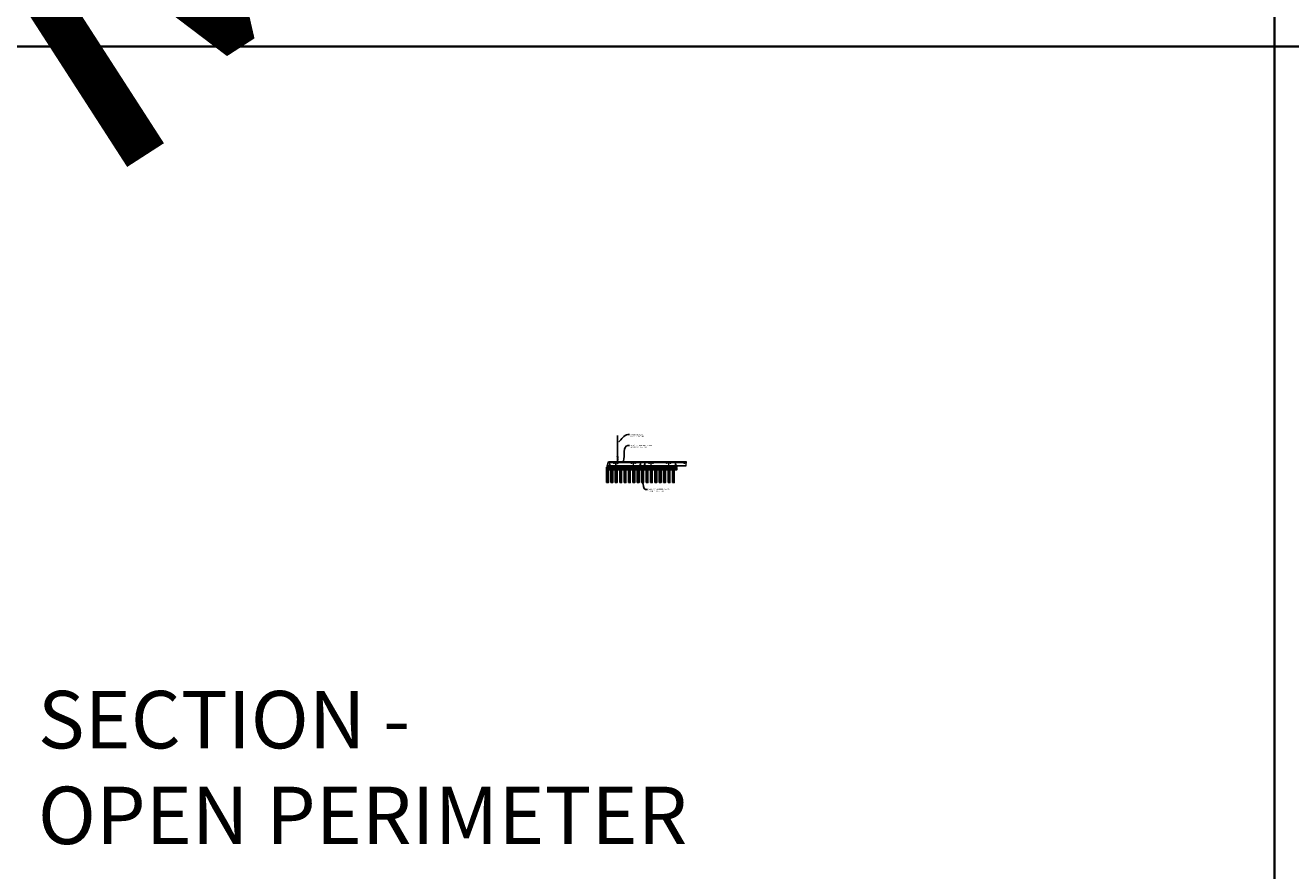
# Model space of a CAD drawing. Units: inches. Extents: x 0 to 3506, y 0 to 1152.
# Drawn here: x 870 to 1302, y 295 to 583 of the extents above; entities that cross this region are included whole.
import ezdxf
from ezdxf import colors
from ezdxf.entities.mleader import LeaderData, LeaderLine
from ezdxf.enums import TextEntityAlignment as Align
from ezdxf.math import Vec2, Vec3

# ---------------------------------------------------------------- set-up
doc = ezdxf.new("R2010")
doc.units = ezdxf.units.IN
doc.header["$MEASUREMENT"] = 0
for name, color, linetype, lineweight in [('Z-ANNO-NOTE', 7, 'Continuous', 35), ('Z-CLNG-SCRIM', 2, 'Continuous', 50), ('Z-CLNG-SUSP', 3, 'Continuous', 18), ('Z-CLNG-TEES', 3, 'Continuous', 18), ('Z-CLNG-WOOD', 5, 'Continuous', 25), ('Z-CLNG-WOOD-PATT', 2, 'Continuous', 15)]:
    doc.layers.add(name, color=color, linetype=linetype, lineweight=lineweight)
doc.layers.add('Z-ANNO-NPLT', color=252, linetype='Continuous', lineweight=35, plot=False)
doc.layers.add('Z-ANNO-RDME', color=252, linetype='Continuous', lineweight=35, plot=False)
doc.styles.add('1-4', font='ARIAL.TTF', dxfattribs={"height": 0.375})
doc.styles.get("Standard").update_dxf_attribs({"font": 'ARIAL.TTF', "height": 0.09375})
pattern_1 = [(90, (975.1067, 423.6044), (-1.5, 1.5), [0.075, -1.425]), (90, (974.9567, 422.5544), (-1.5, 1.5), [0.15, -1.35]), (90, (974.8817, 423.5294), (-1.5, 1.5), [0.075, -1.425]), (90, (974.7317, 422.6294), (-1.5, 1.5), [0.075, -1.425]), (90, (974.6567, 423.5294), (-1.5, 1.5), [0.075, -1.425]), (90, (974.5817, 422.7044), (-1.5, 1.5), [0.075, -1.425]), (90, (974.5067, 423.5294), (-1.5, 1.5), [0.075, -1.425]), (90, (974.3567, 422.7044), (-1.5, 1.5), [0.075, -0.825, 0.075, -0.525]), (90, (974.2067, 422.7044), (-1.5, 1.5), [0.15, -0.75, 0.075, -0.525]), (90, (973.9817, 422.6294), (-1.5, 1.5), [0.075, -0.225, 0.075, -0.6, 0.075, -0.45]), (90, (973.8317, 422.5544), (-1.5, 1.5), [0.075, -0.3, 0.15, -0.975]), (90, (973.7567, 423.5294), (-1.5, 1.5), [0.075, -1.425]), (90, (973.6817, 422.5544), (-1.5, 1.5), [0.075, -0.375, 0.075, -0.975]), (135, (975.1067, 422.4044), (-1.5, -4e-16), [0.212132, -1.909189]), (135, (975.1067, 423.6794), (-1.5, -4e-16), [0.424264, -1.697056]), (135, (974.3567, 423.6794), (-1.5, -4e-16), [0.106065, -2.015255]), (135, (974.2067, 422.4044), (-1.5, -4e-16), [0.318198, -1.803122]), (135, (974.2067, 423.6794), (-1.5, -4e-16), [0.53033, -1.59099]), (135, (973.9817, 423.6794), (-1.5, -4e-16), [0.318198, -1.803122]), (45, (973.8317, 423.3794), (-2e-16, 1.5), [0.106065, -2.015255]), (45, (975.0317, 422.8544), (-2e-16, 1.5), [0.212132, -1.909189]), (45, (974.4317, 422.9294), (-2e-16, 1.5), [0.212132, -1.909189]), (45, (974.7317, 423.3794), (-2e-16, 1.5), [0.212132, -1.909189]), (45, (974.1317, 423.3044), (-2e-16, 1.5), [0.212132, -1.909189]), (45, (973.9817, 423.3794), (-2e-16, 1.5), [0.318198, -1.803122]), (45, (974.8817, 423.0044), (-2e-16, 1.5), [0.318198, -1.803122]), (45, (974.8067, 423.2294), (-2e-16, 1.5), [0.318198, -1.803122]), (45, (974.2817, 423.0044), (-2e-16, 1.5), [0.318198, -1.803122]), (45, (974.2067, 423.1544), (-2e-16, 1.5), [0.318198, -1.803122]), (116.56505, (974.8067, 422.4794), (-6e-10, 1.5), [0.167705, -3.186397]), (116.56505, (974.8817, 423.6044), (-6e-10, 1.5), [0.67082, -2.683282]), (116.56505, (974.6567, 423.6044), (-6e-10, 1.5), [0.67082, -2.683282]), (116.56505, (974.5067, 423.6044), (-6e-10, 1.5), [0.670821, -1.005, 0.335415, -1.342866]), (116.56505, (974.2817, 423.7544), (-6e-10, 1.5), [0.167705, -3.186397]), (116.56505, (973.7567, 422.4044), (-6e-10, 1.5), [0.167705, -3.186397]), (116.56505, (973.7567, 423.6044), (-6e-10, 1.5), [0.33541, -3.018692]), (63.43495, (975.1067, 423.2294), (6e-10, 1.5), [0.33541, -3.018692]), (63.43495, (974.7317, 422.7044), (6e-10, 1.5), [0.33541, -3.018692]), (63.43495, (974.9567, 422.7044), (6e-10, 1.5), [0.167705, -3.186392]), (63.43495, (974.5817, 422.7794), (6e-10, 1.5), [0.503115, -2.850987]), (63.43495, (974.5817, 423.0794), (6e-10, 1.5), [0.33541, -3.018692]), (63.43495, (974.5067, 423.2294), (6e-10, 1.5), [0.33541, -3.018692]), (63.43495, (974.3567, 422.7794), (6e-10, 1.5), [0.167705, -3.186392]), (63.43495, (974.2067, 422.8544), (6e-10, 1.5), [0.167705, -3.186392]), (63.43495, (973.9067, 423.4544), (6e-10, 1.5), [0.167705, -3.186392]), (63.43495, (974.4317, 423.3794), (6e-10, 1.5), [0.167705, -3.186392]), (63.43495, (973.9817, 422.7044), (6e-10, 1.5), [0.503115, -2.850987]), (63.43495, (973.8317, 422.6294), (6e-10, 1.5), [0.33541, -3.018692]), (63.43495, (974.2817, 423.4544), (6e-10, 1.5), [0.1677, -1.5093, 0.1677, -1.509402]), (63.43495, (973.9817, 423.0044), (6e-10, 1.5), [0.33541, -3.018692]), (63.43495, (973.8317, 423.0794), (6e-10, 1.5), [0.33541, -3.018692]), (63.43495, (973.6817, 422.6294), (6e-10, 1.5), [0.33541, -3.018692]), (63.43495, (973.6817, 423.0794), (6e-10, 1.5), [0.33541, -3.018692])]
pattern_2 = [(0, (976.3067, 422.4044), (1.5, 1.5), [0.075, -1.425]), (0, (975.2567, 422.5544), (1.5, 1.5), [0.15, -1.35]), (0, (976.2317, 422.6294), (1.5, 1.5), [0.075, -1.425]), (0, (975.3317, 422.7794), (1.5, 1.5), [0.075, -1.425]), (0, (976.2317, 422.8544), (1.5, 1.5), [0.075, -1.425]), (0, (975.4067, 422.9294), (1.5, 1.5), [0.075, -1.425]), (0, (976.2317, 423.0044), (1.5, 1.5), [0.075, -1.425]), (0, (975.4067, 423.1544), (1.5, 1.5), [0.075, -0.825, 0.075, -0.525]), (0, (975.4067, 423.3044), (1.5, 1.5), [0.15, -0.75, 0.075, -0.525]), (0, (975.3317, 423.5294), (1.5, 1.5), [0.075, -0.225, 0.075, -0.6, 0.075, -0.45]), (0, (975.2567, 423.6794), (1.5, 1.5), [0.075, -0.3, 0.15, -0.975]), (0, (976.2317, 423.7544), (1.5, 1.5), [0.075, -1.425]), (0, (975.2567, 423.8294), (1.5, 1.5), [0.075, -0.375, 0.075, -0.975]), (45, (975.1067, 422.4044), (2e-16, 1.5), [0.212132, -1.909189]), (45, (976.3817, 422.4044), (2e-16, 1.5), [0.424264, -1.697056]), (45, (976.3817, 423.1544), (2e-16, 1.5), [0.106065, -2.015255]), (45, (975.1067, 423.3044), (2e-16, 1.5), [0.318198, -1.803122]), (45, (976.3817, 423.3044), (2e-16, 1.5), [0.53033, -1.59099]), (45, (976.3817, 423.5294), (2e-16, 1.5), [0.318198, -1.803122]), (315, (976.0817, 423.6794), (1.5, -3e-16), [0.106065, -2.015255]), (315, (975.5567, 422.4794), (1.5, -3e-16), [0.212132, -1.909189]), (315, (975.6317, 423.0794), (1.5, -3e-16), [0.212132, -1.909189]), (315, (976.0817, 422.7794), (1.5, -3e-16), [0.212132, -1.909189]), (315, (976.0067, 423.3794), (1.5, -3e-16), [0.212132, -1.909189]), (315, (976.0817, 423.5294), (1.5, -3e-16), [0.318198, -1.803122]), (315, (975.7067, 422.6294), (1.5, -3e-16), [0.318198, -1.803122]), (315, (975.9317, 422.7044), (1.5, -3e-16), [0.318198, -1.803122]), (315, (975.7067, 423.2294), (1.5, -3e-16), [0.318198, -1.803122]), (315, (975.8567, 423.3044), (1.5, -3e-16), [0.318198, -1.803122]), (26.56505, (975.1817, 422.7044), (1.5, 6e-10), [0.167705, -3.186397]), (26.56505, (976.3067, 422.6294), (1.5, 6e-10), [0.67082, -2.683282]), (26.56505, (976.3067, 422.8544), (1.5, 6e-10), [0.67082, -2.683282]), (26.56505, (976.3067, 423.0044), (1.5, 6e-10), [0.670821, -1.005, 0.335415, -1.342866]), (26.56505, (976.4567, 423.2294), (1.5, 6e-10), [0.167705, -3.186397]), (26.56505, (975.1067, 423.7544), (1.5, 6e-10), [0.167705, -3.186397]), (26.56505, (976.3067, 423.7544), (1.5, 6e-10), [0.33541, -3.018692]), (333.43495, (975.9317, 422.4044), (1.5, -6e-10), [0.33541, -3.018692]), (333.43495, (975.4067, 422.7794), (1.5, -6e-10), [0.33541, -3.018692]), (333.43495, (975.4067, 422.5544), (1.5, -6e-10), [0.167705, -3.186392]), (333.43495, (975.4817, 422.9294), (1.5, -6e-10), [0.503115, -2.850987]), (333.43495, (975.7817, 422.9294), (1.5, -6e-10), [0.33541, -3.018692]), (333.43495, (975.9317, 423.0044), (1.5, -6e-10), [0.33541, -3.018692]), (333.43495, (975.4817, 423.1544), (1.5, -6e-10), [0.167705, -3.186392]), (333.43495, (975.5567, 423.3044), (1.5, -6e-10), [0.167705, -3.186392]), (333.43495, (976.1567, 423.6044), (1.5, -6e-10), [0.167705, -3.186392]), (333.43495, (976.0817, 423.0794), (1.5, -6e-10), [0.167705, -3.186392]), (333.43495, (975.4067, 423.5294), (1.5, -6e-10), [0.503115, -2.850987]), (333.43495, (975.3317, 423.6794), (1.5, -6e-10), [0.33541, -3.018692]), (333.43495, (976.1567, 423.2294), (1.5, -6e-10), [0.1677, -1.5093, 0.1677, -1.509402]), (333.43495, (975.7067, 423.5294), (1.5, -6e-10), [0.33541, -3.018692]), (333.43495, (975.7817, 423.6794), (1.5, -6e-10), [0.33541, -3.018692]), (333.43495, (975.3317, 423.8294), (1.5, -6e-10), [0.33541, -3.018692]), (333.43495, (975.7817, 423.8294), (1.5, -6e-10), [0.33541, -3.018692])]
pattern_3 = [(90, (987.1067, 423.6044), (-1.5, 1.5), [0.075, -1.425]), (90, (986.9567, 422.5544), (-1.5, 1.5), [0.15, -1.35]), (90, (986.8817, 423.5294), (-1.5, 1.5), [0.075, -1.425]), (90, (986.7317, 422.6294), (-1.5, 1.5), [0.075, -1.425]), (90, (986.6567, 423.5294), (-1.5, 1.5), [0.075, -1.425]), (90, (986.5817, 422.7044), (-1.5, 1.5), [0.075, -1.425]), (90, (986.5067, 423.5294), (-1.5, 1.5), [0.075, -1.425]), (90, (986.3567, 422.7044), (-1.5, 1.5), [0.075, -0.825, 0.075, -0.525]), (90, (986.2067, 422.7044), (-1.5, 1.5), [0.15, -0.75, 0.075, -0.525]), (90, (985.9817, 422.6294), (-1.5, 1.5), [0.075, -0.225, 0.075, -0.6, 0.075, -0.45]), (90, (985.8317, 422.5544), (-1.5, 1.5), [0.075, -0.3, 0.15, -0.975]), (90, (985.7567, 423.5294), (-1.5, 1.5), [0.075, -1.425]), (90, (985.6817, 422.5544), (-1.5, 1.5), [0.075, -0.375, 0.075, -0.975]), (135, (987.1067, 422.4044), (-1.5, -4e-16), [0.212132, -1.909189]), (135, (987.1067, 423.6794), (-1.5, -4e-16), [0.424264, -1.697056]), (135, (986.3567, 423.6794), (-1.5, -4e-16), [0.106065, -2.015255]), (135, (986.2067, 422.4044), (-1.5, -4e-16), [0.318198, -1.803122]), (135, (986.2067, 423.6794), (-1.5, -4e-16), [0.53033, -1.59099]), (135, (985.9817, 423.6794), (-1.5, -4e-16), [0.318198, -1.803122]), (45, (985.8317, 423.3794), (-2e-16, 1.5), [0.106065, -2.015255]), (45, (987.0317, 422.8544), (-2e-16, 1.5), [0.212132, -1.909189]), (45, (986.4317, 422.9294), (-2e-16, 1.5), [0.212132, -1.909189]), (45, (986.7317, 423.3794), (-2e-16, 1.5), [0.212132, -1.909189]), (45, (986.1317, 423.3044), (-2e-16, 1.5), [0.212132, -1.909189]), (45, (985.9817, 423.3794), (-2e-16, 1.5), [0.318198, -1.803122]), (45, (986.8817, 423.0044), (-2e-16, 1.5), [0.318198, -1.803122]), (45, (986.8067, 423.2294), (-2e-16, 1.5), [0.318198, -1.803122]), (45, (986.2817, 423.0044), (-2e-16, 1.5), [0.318198, -1.803122]), (45, (986.2067, 423.1544), (-2e-16, 1.5), [0.318198, -1.803122]), (116.56505, (986.8067, 422.4794), (-6e-10, 1.5), [0.167705, -3.186397]), (116.56505, (986.8817, 423.6044), (-6e-10, 1.5), [0.67082, -2.683282]), (116.56505, (986.6567, 423.6044), (-6e-10, 1.5), [0.67082, -2.683282]), (116.56505, (986.5067, 423.6044), (-6e-10, 1.5), [0.670821, -1.005, 0.335415, -1.342866]), (116.56505, (986.2817, 423.7544), (-6e-10, 1.5), [0.167705, -3.186397]), (116.56505, (985.7567, 422.4044), (-6e-10, 1.5), [0.167705, -3.186397]), (116.56505, (985.7567, 423.6044), (-6e-10, 1.5), [0.33541, -3.018692]), (63.43495, (987.1067, 423.2294), (6e-10, 1.5), [0.33541, -3.018692]), (63.43495, (986.7317, 422.7044), (6e-10, 1.5), [0.33541, -3.018692]), (63.43495, (986.9567, 422.7044), (6e-10, 1.5), [0.167705, -3.186392]), (63.43495, (986.5817, 422.7794), (6e-10, 1.5), [0.503115, -2.850987]), (63.43495, (986.5817, 423.0794), (6e-10, 1.5), [0.33541, -3.018692]), (63.43495, (986.5067, 423.2294), (6e-10, 1.5), [0.33541, -3.018692]), (63.43495, (986.3567, 422.7794), (6e-10, 1.5), [0.167705, -3.186392]), (63.43495, (986.2067, 422.8544), (6e-10, 1.5), [0.167705, -3.186392]), (63.43495, (985.9067, 423.4544), (6e-10, 1.5), [0.167705, -3.186392]), (63.43495, (986.4317, 423.3794), (6e-10, 1.5), [0.167705, -3.186392]), (63.43495, (985.9817, 422.7044), (6e-10, 1.5), [0.503115, -2.850987]), (63.43495, (985.8317, 422.6294), (6e-10, 1.5), [0.33541, -3.018692]), (63.43495, (986.2817, 423.4544), (6e-10, 1.5), [0.1677, -1.5093, 0.1677, -1.509402]), (63.43495, (985.9817, 423.0044), (6e-10, 1.5), [0.33541, -3.018692]), (63.43495, (985.8317, 423.0794), (6e-10, 1.5), [0.33541, -3.018692]), (63.43495, (985.6817, 422.6294), (6e-10, 1.5), [0.33541, -3.018692]), (63.43495, (985.6817, 423.0794), (6e-10, 1.5), [0.33541, -3.018692])]
pattern_4 = [(0, (988.3067, 422.4044), (1.5, 1.5), [0.075, -1.425]), (0, (987.2567, 422.5544), (1.5, 1.5), [0.15, -1.35]), (0, (988.2317, 422.6294), (1.5, 1.5), [0.075, -1.425]), (0, (987.3317, 422.7794), (1.5, 1.5), [0.075, -1.425]), (0, (988.2317, 422.8544), (1.5, 1.5), [0.075, -1.425]), (0, (987.4067, 422.9294), (1.5, 1.5), [0.075, -1.425]), (0, (988.2317, 423.0044), (1.5, 1.5), [0.075, -1.425]), (0, (987.4067, 423.1544), (1.5, 1.5), [0.075, -0.825, 0.075, -0.525]), (0, (987.4067, 423.3044), (1.5, 1.5), [0.15, -0.75, 0.075, -0.525]), (0, (987.3317, 423.5294), (1.5, 1.5), [0.075, -0.225, 0.075, -0.6, 0.075, -0.45]), (0, (987.2567, 423.6794), (1.5, 1.5), [0.075, -0.3, 0.15, -0.975]), (0, (988.2317, 423.7544), (1.5, 1.5), [0.075, -1.425]), (0, (987.2567, 423.8294), (1.5, 1.5), [0.075, -0.375, 0.075, -0.975]), (45, (987.1067, 422.4044), (2e-16, 1.5), [0.212132, -1.909189]), (45, (988.3817, 422.4044), (2e-16, 1.5), [0.424264, -1.697056]), (45, (988.3817, 423.1544), (2e-16, 1.5), [0.106065, -2.015255]), (45, (987.1067, 423.3044), (2e-16, 1.5), [0.318198, -1.803122]), (45, (988.3817, 423.3044), (2e-16, 1.5), [0.53033, -1.59099]), (45, (988.3817, 423.5294), (2e-16, 1.5), [0.318198, -1.803122]), (315, (988.0817, 423.6794), (1.5, -3e-16), [0.106065, -2.015255]), (315, (987.5567, 422.4794), (1.5, -3e-16), [0.212132, -1.909189]), (315, (987.6317, 423.0794), (1.5, -3e-16), [0.212132, -1.909189]), (315, (988.0817, 422.7794), (1.5, -3e-16), [0.212132, -1.909189]), (315, (988.0067, 423.3794), (1.5, -3e-16), [0.212132, -1.909189]), (315, (988.0817, 423.5294), (1.5, -3e-16), [0.318198, -1.803122]), (315, (987.7067, 422.6294), (1.5, -3e-16), [0.318198, -1.803122]), (315, (987.9317, 422.7044), (1.5, -3e-16), [0.318198, -1.803122]), (315, (987.7067, 423.2294), (1.5, -3e-16), [0.318198, -1.803122]), (315, (987.8567, 423.3044), (1.5, -3e-16), [0.318198, -1.803122]), (26.56505, (987.1817, 422.7044), (1.5, 6e-10), [0.167705, -3.186397]), (26.56505, (988.3067, 422.6294), (1.5, 6e-10), [0.67082, -2.683282]), (26.56505, (988.3067, 422.8544), (1.5, 6e-10), [0.67082, -2.683282]), (26.56505, (988.3067, 423.0044), (1.5, 6e-10), [0.670821, -1.005, 0.335415, -1.342866]), (26.56505, (988.4567, 423.2294), (1.5, 6e-10), [0.167705, -3.186397]), (26.56505, (987.1067, 423.7544), (1.5, 6e-10), [0.167705, -3.186397]), (26.56505, (988.3067, 423.7544), (1.5, 6e-10), [0.33541, -3.018692]), (333.43495, (987.9317, 422.4044), (1.5, -6e-10), [0.33541, -3.018692]), (333.43495, (987.4067, 422.7794), (1.5, -6e-10), [0.33541, -3.018692]), (333.43495, (987.4067, 422.5544), (1.5, -6e-10), [0.167705, -3.186392]), (333.43495, (987.4817, 422.9294), (1.5, -6e-10), [0.503115, -2.850987]), (333.43495, (987.7817, 422.9294), (1.5, -6e-10), [0.33541, -3.018692]), (333.43495, (987.9317, 423.0044), (1.5, -6e-10), [0.33541, -3.018692]), (333.43495, (987.4817, 423.1544), (1.5, -6e-10), [0.167705, -3.186392]), (333.43495, (987.5567, 423.3044), (1.5, -6e-10), [0.167705, -3.186392]), (333.43495, (988.1567, 423.6044), (1.5, -6e-10), [0.167705, -3.186392]), (333.43495, (988.0817, 423.0794), (1.5, -6e-10), [0.167705, -3.186392]), (333.43495, (987.4067, 423.5294), (1.5, -6e-10), [0.503115, -2.850987]), (333.43495, (987.3317, 423.6794), (1.5, -6e-10), [0.33541, -3.018692]), (333.43495, (988.1567, 423.2294), (1.5, -6e-10), [0.1677, -1.5093, 0.1677, -1.509402]), (333.43495, (987.7067, 423.5294), (1.5, -6e-10), [0.33541, -3.018692]), (333.43495, (987.7817, 423.6794), (1.5, -6e-10), [0.33541, -3.018692]), (333.43495, (987.3317, 423.8294), (1.5, -6e-10), [0.33541, -3.018692]), (333.43495, (987.7817, 423.8294), (1.5, -6e-10), [0.33541, -3.018692])]

msp = doc.modelspace()

# ---------------------------------------------------------------- hatches: boundary and pattern name
at = {"layer": 'Z-CLNG-WOOD-PATT'}
h = msp.add_hatch(dxfattribs=at)
h.set_pattern_fill('ENDGRAIN', color=256, scale=1.5, style=0)
h.set_pattern_definition([(0, (970.3067, 422.4044), (1.5, 1.5), [0.075, -1.425]), (0, (969.2567, 422.5544), (1.5, 1.5), [0.15, -1.35]), (0, (970.2317, 422.6294), (1.5, 1.5), [0.075, -1.425]), (0, (969.3317, 422.7794), (1.5, 1.5), [0.075, -1.425]), (0, (970.2317, 422.8544), (1.5, 1.5), [0.075, -1.425]), (0, (969.4067, 422.9294), (1.5, 1.5), [0.075, -1.425]), (0, (970.2317, 423.0044), (1.5, 1.5), [0.075, -1.425]), (0, (969.4067, 423.1544), (1.5, 1.5), [0.075, -0.825, 0.075, -0.525]), (0, (969.4067, 423.3044), (1.5, 1.5), [0.15, -0.75, 0.075, -0.525]), (0, (969.3317, 423.5294), (1.5, 1.5), [0.075, -0.225, 0.075, -0.6, 0.075, -0.45]), (0, (969.2567, 423.6794), (1.5, 1.5), [0.075, -0.3, 0.15, -0.975]), (0, (970.2317, 423.7544), (1.5, 1.5), [0.075, -1.425]), (0, (969.2567, 423.8294), (1.5, 1.5), [0.075, -0.375, 0.075, -0.975]), (45, (969.1067, 422.4044), (2e-16, 1.5), [0.212132, -1.909189]), (45, (970.3817, 422.4044), (2e-16, 1.5), [0.424264, -1.697056]), (45, (970.3817, 423.1544), (2e-16, 1.5), [0.106065, -2.015255]), (45, (969.1067, 423.3044), (2e-16, 1.5), [0.318198, -1.803122]), (45, (970.3817, 423.3044), (2e-16, 1.5), [0.53033, -1.59099]), (45, (970.3817, 423.5294), (2e-16, 1.5), [0.318198, -1.803122]), (315, (970.0817, 423.6794), (1.5, -3e-16), [0.106065, -2.015255]), (315, (969.5567, 422.4794), (1.5, -3e-16), [0.212132, -1.909189]), (315, (969.6317, 423.0794), (1.5, -3e-16), [0.212132, -1.909189]), (315, (970.0817, 422.7794), (1.5, -3e-16), [0.212132, -1.909189]), (315, (970.0067, 423.3794), (1.5, -3e-16), [0.212132, -1.909189]), (315, (970.0817, 423.5294), (1.5, -3e-16), [0.318198, -1.803122]), (315, (969.7067, 422.6294), (1.5, -3e-16), [0.318198, -1.803122]), (315, (969.9317, 422.7044), (1.5, -3e-16), [0.318198, -1.803122]), (315, (969.7067, 423.2294), (1.5, -3e-16), [0.318198, -1.803122]), (315, (969.8567, 423.3044), (1.5, -3e-16), [0.318198, -1.803122]), (26.56505, (969.1817, 422.7044), (1.5, 6e-10), [0.167705, -3.186397]), (26.56505, (970.3067, 422.6294), (1.5, 6e-10), [0.67082, -2.683282]), (26.56505, (970.3067, 422.8544), (1.5, 6e-10), [0.67082, -2.683282]), (26.56505, (970.3067, 423.0044), (1.5, 6e-10), [0.670821, -1.005, 0.335415, -1.342866]), (26.56505, (970.4567, 423.2294), (1.5, 6e-10), [0.167705, -3.186397]), (26.56505, (969.1067, 423.7544), (1.5, 6e-10), [0.167705, -3.186397]), (26.56505, (970.3067, 423.7544), (1.5, 6e-10), [0.33541, -3.018692]), (333.43495, (969.9317, 422.4044), (1.5, -6e-10), [0.33541, -3.018692]), (333.43495, (969.4067, 422.7794), (1.5, -6e-10), [0.33541, -3.018692]), (333.43495, (969.4067, 422.5544), (1.5, -6e-10), [0.167705, -3.186392]), (333.43495, (969.4817, 422.9294), (1.5, -6e-10), [0.503115, -2.850987]), (333.43495, (969.7817, 422.9294), (1.5, -6e-10), [0.33541, -3.018692]), (333.43495, (969.9317, 423.0044), (1.5, -6e-10), [0.33541, -3.018692]), (333.43495, (969.4817, 423.1544), (1.5, -6e-10), [0.167705, -3.186392]), (333.43495, (969.5567, 423.3044), (1.5, -6e-10), [0.167705, -3.186392]), (333.43495, (970.1567, 423.6044), (1.5, -6e-10), [0.167705, -3.186392]), (333.43495, (970.0817, 423.0794), (1.5, -6e-10), [0.167705, -3.186392]), (333.43495, (969.4067, 423.5294), (1.5, -6e-10), [0.503115, -2.850987]), (333.43495, (969.3317, 423.6794), (1.5, -6e-10), [0.33541, -3.018692]), (333.43495, (970.1567, 423.2294), (1.5, -6e-10), [0.1677, -1.5093, 0.1677, -1.509402]), (333.43495, (969.7067, 423.5294), (1.5, -6e-10), [0.33541, -3.018692]), (333.43495, (969.7817, 423.6794), (1.5, -6e-10), [0.33541, -3.018692]), (333.43495, (969.3317, 423.8294), (1.5, -6e-10), [0.33541, -3.018692]), (333.43495, (969.7817, 423.8294), (1.5, -6e-10), [0.33541, -3.018692])])
h.paths.add_polyline_path([(1068.625, 432.402781), (1068, 432.402781), (1068, 427.152781), (1068.625, 427.152781)])
h = msp.add_hatch(dxfattribs=at)
h.set_pattern_fill('ENDGRAIN', color=256, scale=1.5, angle=90, style=0)
h.set_pattern_definition(pattern_1)
h.paths.add_polyline_path([(1069.5, 427.152781), (1070.125, 427.152781), (1070.125, 432.402781), (1069.5, 432.402781)])
h = msp.add_hatch(dxfattribs=at)
h.set_pattern_fill('ENDGRAIN', color=256, scale=1.5, style=0)
h.set_pattern_definition(pattern_2)
h.paths.add_polyline_path([(1071.625, 432.402781), (1071, 432.402781), (1071, 427.152781), (1071.625, 427.152781)])
h = msp.add_hatch(dxfattribs=at)
h.set_pattern_fill('ENDGRAIN', color=256, scale=1.5, angle=90, style=0)
h.set_pattern_definition(pattern_1)
h.paths.add_polyline_path([(1073.125, 432.402781), (1072.5, 432.402781), (1072.5, 427.152781), (1073.125, 427.152781)])
h = msp.add_hatch(dxfattribs=at)
h.set_pattern_fill('ENDGRAIN', color=256, scale=1.5, style=0)
h.set_pattern_definition(pattern_2)
h.paths.add_polyline_path([(1074.625, 432.402781), (1074, 432.402781), (1074, 427.152781), (1074.625, 427.152781)])
h = msp.add_hatch(dxfattribs=at)
h.set_pattern_fill('ENDGRAIN', color=256, scale=1.5, angle=90, style=0)
h.set_pattern_definition(pattern_1)
h.paths.add_polyline_path([(1076.125, 432.402781), (1075.5, 432.402781), (1075.5, 427.152781), (1076.125, 427.152781)])
h = msp.add_hatch(dxfattribs=at)
h.set_pattern_fill('ENDGRAIN', color=256, scale=1.5, style=0)
h.set_pattern_definition(pattern_2)
h.paths.add_polyline_path([(1077, 427.152781), (1077.625, 427.152781), (1077.625, 432.402781), (1077, 432.402781)])
h = msp.add_hatch(dxfattribs=at)
h.set_pattern_fill('ENDGRAIN', color=256, scale=1.5, angle=90, style=0)
h.set_pattern_definition(pattern_1)
h.paths.add_polyline_path([(1078.5, 427.152781), (1079.125, 427.152781), (1079.125, 432.402781), (1078.5, 432.402781)])
h = msp.add_hatch(dxfattribs=at)
h.set_pattern_fill('ENDGRAIN', color=256, scale=1.5, style=0)
h.set_pattern_definition([(0, (982.3067, 422.4044), (1.5, 1.5), [0.075, -1.425]), (0, (981.2567, 422.5544), (1.5, 1.5), [0.15, -1.35]), (0, (982.2317, 422.6294), (1.5, 1.5), [0.075, -1.425]), (0, (981.3317, 422.7794), (1.5, 1.5), [0.075, -1.425]), (0, (982.2317, 422.8544), (1.5, 1.5), [0.075, -1.425]), (0, (981.4067, 422.9294), (1.5, 1.5), [0.075, -1.425]), (0, (982.2317, 423.0044), (1.5, 1.5), [0.075, -1.425]), (0, (981.4067, 423.1544), (1.5, 1.5), [0.075, -0.825, 0.075, -0.525]), (0, (981.4067, 423.3044), (1.5, 1.5), [0.15, -0.75, 0.075, -0.525]), (0, (981.3317, 423.5294), (1.5, 1.5), [0.075, -0.225, 0.075, -0.6, 0.075, -0.45]), (0, (981.2567, 423.6794), (1.5, 1.5), [0.075, -0.3, 0.15, -0.975]), (0, (982.2317, 423.7544), (1.5, 1.5), [0.075, -1.425]), (0, (981.2567, 423.8294), (1.5, 1.5), [0.075, -0.375, 0.075, -0.975]), (45, (981.1067, 422.4044), (2e-16, 1.5), [0.212132, -1.909189]), (45, (982.3817, 422.4044), (2e-16, 1.5), [0.424264, -1.697056]), (45, (982.3817, 423.1544), (2e-16, 1.5), [0.106065, -2.015255]), (45, (981.1067, 423.3044), (2e-16, 1.5), [0.318198, -1.803122]), (45, (982.3817, 423.3044), (2e-16, 1.5), [0.53033, -1.59099]), (45, (982.3817, 423.5294), (2e-16, 1.5), [0.318198, -1.803122]), (315, (982.0817, 423.6794), (1.5, -3e-16), [0.106065, -2.015255]), (315, (981.5567, 422.4794), (1.5, -3e-16), [0.212132, -1.909189]), (315, (981.6317, 423.0794), (1.5, -3e-16), [0.212132, -1.909189]), (315, (982.0817, 422.7794), (1.5, -3e-16), [0.212132, -1.909189]), (315, (982.0067, 423.3794), (1.5, -3e-16), [0.212132, -1.909189]), (315, (982.0817, 423.5294), (1.5, -3e-16), [0.318198, -1.803122]), (315, (981.7067, 422.6294), (1.5, -3e-16), [0.318198, -1.803122]), (315, (981.9317, 422.7044), (1.5, -3e-16), [0.318198, -1.803122]), (315, (981.7067, 423.2294), (1.5, -3e-16), [0.318198, -1.803122]), (315, (981.8567, 423.3044), (1.5, -3e-16), [0.318198, -1.803122]), (26.56505, (981.1817, 422.7044), (1.5, 6e-10), [0.167705, -3.186397]), (26.56505, (982.3067, 422.6294), (1.5, 6e-10), [0.67082, -2.683282]), (26.56505, (982.3067, 422.8544), (1.5, 6e-10), [0.67082, -2.683282]), (26.56505, (982.3067, 423.0044), (1.5, 6e-10), [0.670821, -1.005, 0.335415, -1.342866]), (26.56505, (982.4567, 423.2294), (1.5, 6e-10), [0.167705, -3.186397]), (26.56505, (981.1067, 423.7544), (1.5, 6e-10), [0.167705, -3.186397]), (26.56505, (982.3067, 423.7544), (1.5, 6e-10), [0.33541, -3.018692]), (333.43495, (981.9317, 422.4044), (1.5, -6e-10), [0.33541, -3.018692]), (333.43495, (981.4067, 422.7794), (1.5, -6e-10), [0.33541, -3.018692]), (333.43495, (981.4067, 422.5544), (1.5, -6e-10), [0.167705, -3.186392]), (333.43495, (981.4817, 422.9294), (1.5, -6e-10), [0.503115, -2.850987]), (333.43495, (981.7817, 422.9294), (1.5, -6e-10), [0.33541, -3.018692]), (333.43495, (981.9317, 423.0044), (1.5, -6e-10), [0.33541, -3.018692]), (333.43495, (981.4817, 423.1544), (1.5, -6e-10), [0.167705, -3.186392]), (333.43495, (981.5567, 423.3044), (1.5, -6e-10), [0.167705, -3.186392]), (333.43495, (982.1567, 423.6044), (1.5, -6e-10), [0.167705, -3.186392]), (333.43495, (982.0817, 423.0794), (1.5, -6e-10), [0.167705, -3.186392]), (333.43495, (981.4067, 423.5294), (1.5, -6e-10), [0.503115, -2.850987]), (333.43495, (981.3317, 423.6794), (1.5, -6e-10), [0.33541, -3.018692]), (333.43495, (982.1567, 423.2294), (1.5, -6e-10), [0.1677, -1.5093, 0.1677, -1.509402]), (333.43495, (981.7067, 423.5294), (1.5, -6e-10), [0.33541, -3.018692]), (333.43495, (981.7817, 423.6794), (1.5, -6e-10), [0.33541, -3.018692]), (333.43495, (981.3317, 423.8294), (1.5, -6e-10), [0.33541, -3.018692]), (333.43495, (981.7817, 423.8294), (1.5, -6e-10), [0.33541, -3.018692])])
h.paths.add_polyline_path([(1080.625, 432.402781), (1080, 432.402781), (1080, 427.152781), (1080.625, 427.152781)])
h = msp.add_hatch(dxfattribs=at)
h.set_pattern_fill('ENDGRAIN', color=256, scale=1.5, angle=90, style=0)
h.set_pattern_definition(pattern_3)
h.paths.add_polyline_path([(1081.5, 427.152781), (1082.125, 427.152781), (1082.125, 432.402781), (1081.5, 432.402781)])
h = msp.add_hatch(dxfattribs=at)
h.set_pattern_fill('ENDGRAIN', color=256, scale=1.5, style=0)
h.set_pattern_definition(pattern_4)
h.paths.add_polyline_path([(1083.625, 432.402781), (1083, 432.402781), (1083, 427.152781), (1083.625, 427.152781)])
h = msp.add_hatch(dxfattribs=at)
h.set_pattern_fill('ENDGRAIN', color=256, scale=1.5, angle=90, style=0)
h.set_pattern_definition(pattern_3)
h.paths.add_polyline_path([(1085.125, 432.402781), (1084.5, 432.402781), (1084.5, 427.152781), (1085.125, 427.152781)])
h = msp.add_hatch(dxfattribs=at)
h.set_pattern_fill('ENDGRAIN', color=256, scale=1.5, style=0)
h.set_pattern_definition(pattern_4)
h.paths.add_polyline_path([(1086.625, 432.402781), (1086, 432.402781), (1086, 427.152781), (1086.625, 427.152781)])
h = msp.add_hatch(dxfattribs=at)
h.set_pattern_fill('ENDGRAIN', color=256, scale=1.5, angle=90, style=0)
h.set_pattern_definition(pattern_3)
h.paths.add_polyline_path([(1088.125, 432.402781), (1087.5, 432.402781), (1087.5, 427.152781), (1088.125, 427.152781)])
h = msp.add_hatch(dxfattribs=at)
h.set_pattern_fill('ENDGRAIN', color=256, scale=1.5, style=0)
h.set_pattern_definition(pattern_4)
h.paths.add_polyline_path([(1089, 427.152781), (1089.625, 427.152781), (1089.625, 432.402781), (1089, 432.402781)])
h = msp.add_hatch(dxfattribs=at)
h.set_pattern_fill('ENDGRAIN', color=256, scale=1.5, angle=90, style=0)
h.set_pattern_definition(pattern_3)
h.paths.add_polyline_path([(1090.5, 427.152781), (1091.125, 427.152781), (1091.125, 432.402781), (1090.5, 432.402781)])

# ---------------------------------------------------------------- linework, layer by layer
at = {"layer": 'Z-ANNO-NPLT'}
for p, q in [((1296, 1152), (1296, 0)), ((1728, 576), (0, 576)), ((1728, 576), (0, 576))]:
    msp.add_line(p, q, dxfattribs=at)
at = {"layer": 'Z-CLNG-SCRIM', "lineweight": 40}
msp.add_line((1068, 432.402781), (1092.0625, 432.402781), dxfattribs=at)
at = {"layer": 'Z-CLNG-SUSP'}
for p, q in [((1071.7602, 435.982663), (1071.7602, 443.23606)), ((1071.8648, 436.047691), (1071.8648, 443.23606)), ((1069.1375, 433.527781), (1068.9875, 433.477781)), ((1069.1375, 433.427781), (1068.9875, 433.377781)), ((1069.1375, 433.327781), (1068.9875, 433.277781)), ((1069.1375, 433.227781), (1068.9875, 433.177781)), ((1069.1375, 433.127781), (1068.9875, 433.077781)), ((1069.1375, 433.027781), (1068.9875, 432.977781)), ((1069.1375, 432.927781), (1068.9875, 432.877781)), ((1069.1375, 432.827781), (1068.9875, 432.777781)), ((1069.1375, 432.727781), (1068.9875, 432.677781)), ((1071.678447, 435.931838), (1071.8648, 436.047691)), ((1071.678447, 435.671838), (1071.8648, 435.787691)), ((1071.678447, 435.411838), (1071.8648, 435.527691)), ((1071.678447, 435.151838), (1071.8648, 435.267691)), ((1071.7602, 436.057658), (1071.681588, 436.103421)), ((1071.7602, 435.797658), (1071.681588, 435.843421)), ((1071.7602, 435.537658), (1071.681588, 435.583421)), ((1071.7602, 435.277658), (1071.681588, 435.323421)), ((1071.7602, 435.017658), (1071.681588, 435.063421)), ((1071.7602, 436.177109), (1071.736265, 436.19256)), ((1071.7602, 435.859497), (1071.944713, 435.974206)), ((1071.7602, 435.722663), (1071.7602, 435.859497)), ((1071.7602, 435.599497), (1071.944713, 435.714206)), ((1071.7602, 435.462663), (1071.7602, 435.599497)), ((1071.7602, 435.339497), (1071.944713, 435.454206)), ((1071.7602, 435.202663), (1071.7602, 435.339497)), ((1071.7602, 435.079497), (1071.944713, 435.194206)), ((1071.7602, 433.756437), (1071.7602, 435.079497)), ((1071.793331, 434.921605), (1071.8648, 434.999064)), ((1071.8648, 436.109584), (1071.943412, 436.063822)), ((1071.8648, 435.787691), (1071.8648, 435.924525)), ((1071.8648, 435.849584), (1071.943412, 435.803822)), ((1071.8648, 435.527691), (1071.8648, 435.664525)), ((1071.8648, 435.589584), (1071.943412, 435.543822)), ((1071.8648, 435.267691), (1071.8648, 435.404525)), ((1071.8648, 435.329584), (1071.943412, 435.283822)), ((1071.8648, 434.999064), (1071.8648, 435.144525)), ((1071.8648, 435.069584), (1071.943412, 435.023822)), ((1071.8648, 433.756437), (1071.8648, 434.795957)), ((1071.897931, 434.880721), (1071.955538, 434.943157)), ((1079.6375, 433.527781), (1079.4875, 433.477781)), ((1079.6375, 433.427781), (1079.4875, 433.377781)), ((1079.6375, 433.327781), (1079.4875, 433.277781)), ((1079.6375, 433.227781), (1079.4875, 433.177781)), ((1079.6375, 433.127781), (1079.4875, 433.077781)), ((1079.6375, 433.027781), (1079.4875, 432.977781)), ((1079.6375, 432.927781), (1079.4875, 432.877781)), ((1079.6375, 432.827781), (1079.4875, 432.777781)), ((1079.6375, 432.727781), (1079.4875, 432.677781)), ((1081.1375, 433.527781), (1080.9875, 433.477781)), ((1081.1375, 433.427781), (1080.9875, 433.377781)), ((1081.1375, 433.327781), (1080.9875, 433.277781)), ((1081.1375, 433.227781), (1080.9875, 433.177781)), ((1081.1375, 433.127781), (1080.9875, 433.077781)), ((1081.1375, 433.027781), (1080.9875, 432.977781)), ((1081.1375, 432.927781), (1080.9875, 432.877781)), ((1081.1375, 432.827781), (1080.9875, 432.777781)), ((1081.1375, 432.727781), (1080.9875, 432.677781)), ((1091.66875, 433.527781), (1091.51875, 433.477781)), ((1091.66875, 433.427781), (1091.51875, 433.377781)), ((1091.66875, 433.327781), (1091.51875, 433.277781)), ((1091.66875, 433.227781), (1091.51875, 433.177781)), ((1091.66875, 433.127781), (1091.51875, 433.077781)), ((1091.66875, 433.027781), (1091.51875, 432.977781)), ((1091.66875, 432.927781), (1091.51875, 432.877781)), ((1091.66875, 432.827781), (1091.51875, 432.777781)), ((1091.66875, 432.727781), (1091.51875, 432.677781))]:
    msp.add_line(p, q, dxfattribs=at)
for points in [[(1069.225, 432.412781), (1069.225, 432.402781), (1068.9, 432.402781), (1068.9, 432.412781)], [(1069.0175, 432.602781), (1069.0175, 433.465281), (1069.0625, 433.652781), (1069.1075, 433.465281), (1069.1075, 432.602781)], [(1079.725, 432.412781), (1079.725, 432.402781), (1079.4, 432.402781), (1079.4, 432.412781)], [(1079.5175, 432.602781), (1079.5175, 433.465281), (1079.5625, 433.652781), (1079.6075, 433.465281), (1079.6075, 432.602781)], [(1081.225, 432.412781), (1081.225, 432.402781), (1080.9, 432.402781), (1080.9, 432.412781)], [(1081.0175, 432.602781), (1081.0175, 433.465281), (1081.0625, 433.652781), (1081.1075, 433.465281), (1081.1075, 432.602781)], [(1091.75625, 432.412781), (1091.75625, 432.402781), (1091.43125, 432.402781), (1091.43125, 432.412781)], [(1091.54875, 432.602781), (1091.54875, 433.465281), (1091.59375, 433.652781), (1091.63875, 433.465281), (1091.63875, 432.602781)]]:
    msp.add_lwpolyline(points, dxfattribs=at)
msp.add_circle((1071.7079, 436.14862), 0.0523, dxfattribs=at)
for centre, radius, start, end in [((1071.7079, 435.88862), 0.0523, 119.46249093, 239.79504408), ((1071.7079, 435.62862), 0.0523, 119.46249093, 239.79504408), ((1071.7079, 435.36862), 0.0523, 119.46249093, 239.79504408), ((1071.7079, 435.10862), 0.0523, 119.46249093, 239.79504408), ((1071.8852, 434.83684), 0.125, 137.30326429, 180), ((1071.8125, 433.777781), 0.056488, 202.20086243, 337.79913757), ((1071.9898, 434.795957), 0.125, 137.30326429, 180), ((1071.9171, 436.018622), 0.0523, 301.86860697, 59.79504408), ((1071.9171, 435.758622), 0.0523, 301.86860697, 59.79504408), ((1071.9171, 435.498622), 0.0523, 301.86860697, 59.79504408), ((1071.9171, 435.238622), 0.0523, 301.86860697, 59.79504408), ((1071.9171, 434.978622), 0.0523, 317.30326429, 59.79504408)]:
    msp.add_arc(centre, radius, start, end, dxfattribs=at)
at = {"layer": 'Z-CLNG-SUSP', "extrusion": (0, 0, -1)}
for centre in [(1068.9, 432.602781), (1079.4, 432.602781), (1080.9, 432.602781), (1091.43125, 432.602781)]:
    msp.add_ellipse(centre, major_axis=(0, -0.19), ratio=0.6184210526, start_param=4.7123889804, end_param=6.2831853072, dxfattribs=at)
at = {"layer": 'Z-CLNG-SUSP'}
for centre in [(1069.225, 432.602781), (1079.725, 432.602781), (1081.225, 432.602781), (1091.75625, 432.602781)]:
    msp.add_ellipse(centre, major_axis=(0, -0.19), ratio=0.6184210526, start_param=4.7123889804, end_param=6.2831853072, dxfattribs=at)
at = {"layer": 'Z-CLNG-TEES'}
for p, q in [((1068.1875, 432.902781), (1095.1875, 432.902781)), ((1068.210248, 432.965281), (1095.1875, 432.965281)), ((1068.585592, 433.996531), (1071.7602, 433.996531)), ((1068.733455, 434.402781), (1071.7602, 434.402781)), ((1071.8648, 434.402781), (1095.1875, 434.402781)), ((1071.8648, 433.996531), (1095.1875, 433.996531)), ((1095.1875, 434.402781), (1095.1875, 433.777781)), ((1095.1875, 432.902781), (1095.1875, 433.152781))]:
    msp.add_line(p, q, dxfattribs=at)
for points in [[(1068.1875, 432.902781), (1068.733455, 434.402781)], [(1095.1875, 433.777781), (1095.125, 433.777781), (1095.125, 433.152781), (1095.1875, 433.152781)]]:
    msp.add_lwpolyline(points, dxfattribs=at)
for points in [[(1071.125, 433.152781), (1071.25, 433.152781), (1071.25, 433.777781), (1071.125, 433.777781)], [(1077.125, 433.152781), (1077.25, 433.152781), (1077.25, 433.777781), (1077.125, 433.777781)], [(1083.125, 433.152781), (1083.25, 433.152781), (1083.25, 433.777781), (1083.125, 433.777781)], [(1089.125, 433.152781), (1089.25, 433.152781), (1089.25, 433.777781), (1089.125, 433.777781)]]:
    msp.add_lwpolyline(points, close=True, dxfattribs=at)
for centre in [(1070.5625, 433.777781), (1076.5625, 433.777781), (1077.8125, 433.777781), (1082.5625, 433.777781), (1083.8125, 433.777781), (1088.5625, 433.777781), (1089.8125, 433.777781), (1094.5625, 433.777781)]:
    msp.add_circle(centre, 0.125, dxfattribs=at)
msp.add_arc((1071.8125, 433.777781), 0.125, 114.73361394, 65.26638605, dxfattribs=at)
at = {"layer": 'Z-CLNG-WOOD'}
for points in [[(1068, 427.152781), (1068.625, 427.152781), (1068.625, 432.402781), (1068, 432.402781)], [(1068.1875, 432.402781), (1080.0625, 432.402781), (1080.0625, 432.902781), (1068.1875, 432.902781)], [(1069.5, 427.152781), (1070.125, 427.152781), (1070.125, 432.402781), (1069.5, 432.402781)], [(1071, 427.152781), (1071.625, 427.152781), (1071.625, 432.402781), (1071, 432.402781)], [(1072.5, 427.152781), (1073.125, 427.152781), (1073.125, 432.402781), (1072.5, 432.402781)], [(1074, 427.152781), (1074.625, 427.152781), (1074.625, 432.402781), (1074, 432.402781)], [(1075.5, 427.152781), (1076.125, 427.152781), (1076.125, 432.402781), (1075.5, 432.402781)], [(1077, 427.152781), (1077.625, 427.152781), (1077.625, 432.402781), (1077, 432.402781)], [(1078.5, 427.152781), (1079.125, 427.152781), (1079.125, 432.402781), (1078.5, 432.402781)], [(1080, 427.152781), (1080.625, 427.152781), (1080.625, 432.402781), (1080, 432.402781)], [(1080.1875, 432.402781), (1092.0625, 432.402781), (1092.0625, 432.902781), (1080.1875, 432.902781)], [(1081.5, 427.152781), (1082.125, 427.152781), (1082.125, 432.402781), (1081.5, 432.402781)], [(1083, 427.152781), (1083.625, 427.152781), (1083.625, 432.402781), (1083, 432.402781)], [(1084.5, 427.152781), (1085.125, 427.152781), (1085.125, 432.402781), (1084.5, 432.402781)], [(1086, 427.152781), (1086.625, 427.152781), (1086.625, 432.402781), (1086, 432.402781)], [(1087.5, 427.152781), (1088.125, 427.152781), (1088.125, 432.402781), (1087.5, 432.402781)], [(1089, 427.152781), (1089.625, 427.152781), (1089.625, 432.402781), (1089, 432.402781)], [(1090.5, 427.152781), (1091.125, 427.152781), (1091.125, 432.402781), (1090.5, 432.402781)]]:
    msp.add_lwpolyline(points, close=True, dxfattribs=at)
for points in [[(1069.5, 432.027781), (1068.625, 432.027781)], [(1071, 432.027781), (1070.125, 432.027781)], [(1072.5, 432.027781), (1071.625, 432.027781)], [(1074, 432.027781), (1073.125, 432.027781)], [(1075.5, 432.027781), (1074.625, 432.027781)], [(1077, 432.027781), (1076.125, 432.027781)], [(1078.5, 432.027781), (1077.625, 432.027781)], [(1079.125, 431.527781), (1080, 431.527781), (1080, 432.027781), (1079.125, 432.027781)], [(1081.5, 432.027781), (1080.625, 432.027781)], [(1083, 432.027781), (1082.125, 432.027781)], [(1084.5, 432.027781), (1083.625, 432.027781)], [(1086, 432.027781), (1085.125, 432.027781)], [(1087.5, 432.027781), (1086.625, 432.027781)], [(1089, 432.027781), (1088.125, 432.027781)], [(1090.5, 432.027781), (1089.625, 432.027781)], [(1091.125, 431.527781), (1092.0625, 431.527781), (1092.0625, 432.027781), (1091.125, 432.027781)], [(1068.625, 431.527781), (1069.5, 431.527781)], [(1070.125, 431.527781), (1071, 431.527781)], [(1071.625, 431.527781), (1072.5, 431.527781)], [(1073.125, 431.527781), (1074, 431.527781)], [(1074.625, 431.527781), (1075.5, 431.527781)], [(1076.125, 431.527781), (1077, 431.527781)], [(1077.625, 431.527781), (1078.5, 431.527781)], [(1080.625, 431.527781), (1081.5, 431.527781)], [(1082.125, 431.527781), (1083, 431.527781)], [(1083.625, 431.527781), (1084.5, 431.527781)], [(1085.125, 431.527781), (1086, 431.527781)], [(1086.625, 431.527781), (1087.5, 431.527781)], [(1088.125, 431.527781), (1089, 431.527781)], [(1089.625, 431.527781), (1090.5, 431.527781)]]:
    msp.add_lwpolyline(points, dxfattribs=at)

# ---------------------------------------------------------------- texts
at = {"layer": 'Z-ANNO-NPLT'}
msp.add_text('5/8" THICK MEMBERS', height=132, rotation=32.82587975, dxfattribs=at).set_placement((11.245932, 115.857532), align=Align.TOP_LEFT)
at = {"layer": 'Z-ANNO-RDME', "insert": (873.875309, 297.58251), "char_height": 19.61711113, "width": 412.22692483, "attachment_point": 7}
msp.add_mtext('SECTION -\\POPEN PERIMETER', dxfattribs=at)

# ---------------------------------------------------------------- leaders
at = {"layer": 'Z-ANNO-NOTE'}
ml = msp.add_multileader_mtext('Standard', dxfattribs=at)
ml.set_content('HANGER WIRE (BY\\PSUBCONTRACTOR)', color=256, style='1-4')
ml.set_leader_properties()
ml.build(insert=Vec2(0, 0))
ml.multileader.update_dxf_attribs({"leader_type": 2, "text_right_attachment_type": 3, "dogleg_length": 0.36, "arrow_head_size": 0.375, "scale": 4})
ctx = ml.context
ctx.base_point, ctx.scale, ctx.char_height, ctx.arrow_head_size, ctx.landing_gap_size, ctx.plane_origin = Vec3(1075.825659, 443.519146), 4, 0.375, 0.375, 0.36, Vec3(1071.749157, 440.853085)
ctx.right_attachment = 3
notes = []
notes.append((ctx, [(0, (1, 1, 0), (1074.385659, 443.519146), (1, 0), 1.44, [(0, [(1071.8648, 440.805184), (1075.2255, 443.519146)], 0, [])])]))
ctx.mtext.insert, ctx.mtext.flow_direction = Vec3(1076.185659, 443.761771), 5
ml = msp.add_multileader_mtext('Standard', dxfattribs=at)
ml.set_content('15/16" HD T-BAR MAINRUNNER\\P(BY SUBCONTRACTOR)', color=256, style='1-4')
ml.set_leader_properties()
ml.build(insert=Vec2(0, 0))
ml.multileader.update_dxf_attribs({"leader_type": 2, "text_right_attachment_type": 3, "dogleg_length": 0.36, "arrow_head_size": 0.375, "scale": 4})
ctx = ml.context
ctx.base_point, ctx.scale, ctx.char_height, ctx.arrow_head_size, ctx.landing_gap_size, ctx.plane_origin = Vec3(1075.825659, 439.796597), 4, 0.375, 0.375, 0.36, Vec3(1071.749157, 437.130536)
ctx.right_attachment = 3
notes.append((ctx, [(0, (1, 1, 0), (1074.385659, 439.796597), (1, 0), 1.44, [(0, [(1073.734801, 434.213814), (1075.2255, 439.796597)], 0, [])])]))
ctx.mtext.insert, ctx.mtext.flow_direction = Vec3(1076.185659, 440.039221), 5
ml = msp.add_multileader_mtext('Standard', dxfattribs=at)
ml.set_content('9WOOD CROSSPIECE / DOWEL \\PCEILING GRILLE (TYP) ', color=256, style='1-4')
ml.set_leader_properties()
ml.build(insert=Vec2(0, 0))
ml.multileader.update_dxf_attribs({"leader_type": 2, "text_right_attachment_type": 3, "dogleg_length": 0.36, "arrow_head_size": 0.375, "scale": 4})
ctx = ml.context
ctx.base_point, ctx.scale, ctx.char_height, ctx.arrow_head_size, ctx.landing_gap_size, ctx.plane_origin = Vec3(1081.962986, 424.779872), 4, 0.375, 0.375, 0.36, Vec3(1077.886483, 422.113811)
ctx.right_attachment = 3
notes.append((ctx, [(0, (1, 1, 0), (1080.522986, 424.779872), (1, 0), 1.44, [(0, [(1080.197376, 427.731462), (1081.362826, 424.779872)], 0, [])])]))
ctx.mtext.insert, ctx.mtext.flow_direction = Vec3(1082.322986, 425.022496), 5
for ctx, leaders in notes:
    for number, flags, end, landing, length, lines in leaders:
        leader = LeaderData()
        leader.index, (leader.has_last_leader_line, leader.has_dogleg_vector, leader.attachment_direction) = number, flags
        leader.last_leader_point, leader.dogleg_vector, leader.dogleg_length = Vec3(end), Vec3(landing), length
        for number, points, colour, breaks in lines:
            line = LeaderLine()
            line.index, line.vertices, line.color, line.breaks = number, Vec3.list(points), colors.encode_raw_color(colour), breaks
            leader.lines.append(line)
        ctx.leaders.append(leader)

doc.saveas('drawing.dxf')
